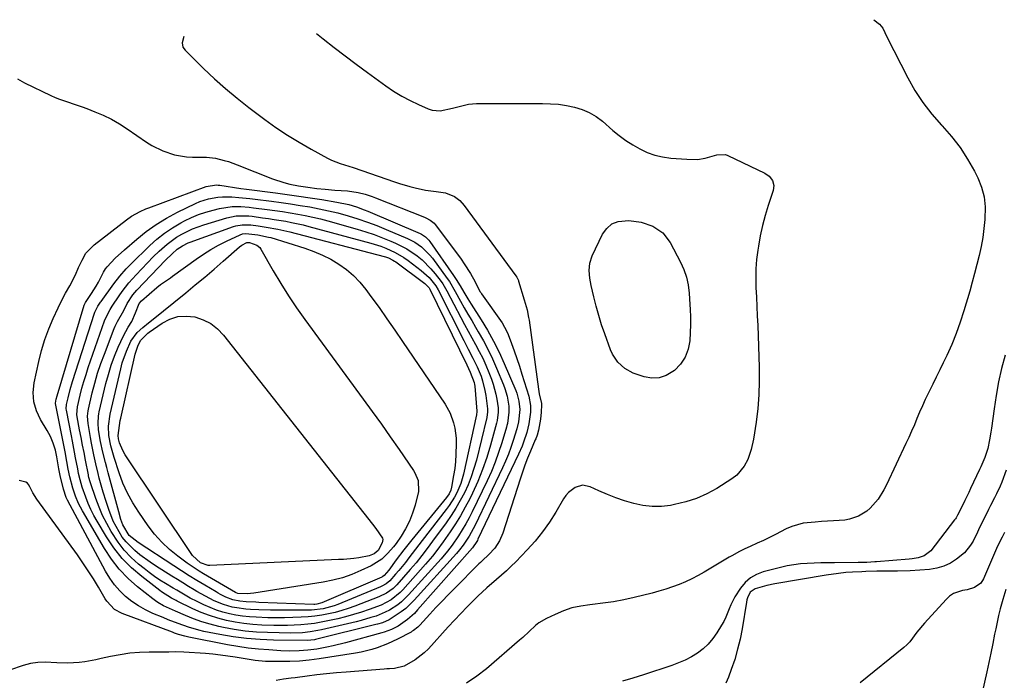
# Model space of a CAD drawing. Units: inches. Extents: x 1867866 to 1873196, y 421345 to 426710.
# Drawn here: x 1870593 to 1870976, y 426398 to 426655 of the extents above; entities that cross this region are included whole.
import ezdxf

# ---------------------------------------------------------------- set-up
doc = ezdxf.new("R2010")
doc.units = ezdxf.units.IN
doc.header["$MEASUREMENT"] = 0
doc.layers.add('7', color=7, linetype='Continuous')
doc.layers.add('8', color=7, linetype='Continuous')

msp = doc.modelspace()

# ---------------------------------------------------------------- linework, layer by layer
at = {"layer": '7', "color": 18}
for points in [[(1870925.42, 426654.87, 1816), (1870927.54, 426653.15, 1816), (1870928.9, 426651.51, 1816), (1870930.4, 426648.18, 1816), (1870938.55, 426632.24, 1816), (1870941.37, 426627.3, 1816), (1870944.45, 426622.55, 1816), (1870947.94, 426618.1, 1816), (1870951.71, 426613.84, 1816), (1870952.04, 426613.5, 1816), (1870955.64, 426609.42, 1816), (1870958.97, 426605.14, 1816), (1870961.9, 426600.58, 1816), (1870964.55, 426595.82, 1816), (1870965.84, 426593.25, 1816), (1870967.3, 426589.57, 1816), (1870968.34, 426585.81, 1816), (1870968.75, 426581.94, 1816), (1870968.66, 426577.06, 1816), (1870968.27, 426573.51, 1816), (1870967.78, 426569.98, 1816), (1870967.12, 426566.48, 1816), (1870966.36, 426562.99, 1816), (1870965.5, 426559.52, 1816), (1870964.61, 426556.06, 1816), (1870963.67, 426552.61, 1816), (1870962.7, 426549.17, 1816), (1870960.45, 426541.43, 1816), (1870959.04, 426536.98, 1816), (1870957.49, 426532.59, 1816), (1870955.71, 426528.29, 1816), (1870953.79, 426524.04, 1816), (1870952.42, 426521.21, 1816), (1870951.06, 426518.42, 1816), (1870949.7, 426515.63, 1816), (1870948.33, 426512.85, 1816), (1870946.96, 426510.07, 1816), (1870946.58, 426509.31, 1816), (1870945.42, 426506.9, 1816), (1870944.29, 426504.47, 1816), (1870943.21, 426502.01, 1816), (1870942.17, 426499.54, 1816), (1870941.14, 426497.07, 1816), (1870940.08, 426494.6, 1816), (1870938.99, 426492.16, 1816), (1870937.87, 426489.72, 1816), (1870930.32, 426473.63, 1816), (1870929.32, 426471.7, 1816), (1870926.99, 426468.06, 1816), (1870923.98, 426464.56, 1816), (1870922.59, 426463.36, 1816), (1870919.41, 426461.5, 1816), (1870915.89, 426460.31, 1816), (1870914.06, 426459.97, 1816), (1870909.66, 426459.61, 1816), (1870904.92, 426459.33, 1816), (1870902.54, 426459.18, 1816), (1870897.84, 426458.75, 1816), (1870893.37, 426457.49, 1816), (1870891.23, 426456.52, 1816), (1870887.08, 426454.34, 1816), (1870884.72, 426453.16, 1816), (1870882.33, 426452.02, 1816), (1870879.92, 426450.92, 1816), (1870877.2, 426449.7, 1816), (1870875.1, 426448.73, 1816), (1870873.03, 426447.7, 1816), (1870869.98, 426446.03, 1816), (1870868.98, 426445.45, 1816), (1870859.31, 426439.66, 1816), (1870856.92, 426438.31, 1816), (1870854.48, 426437.04, 1816), (1870851.99, 426435.89, 1816), (1870849.46, 426434.83, 1816), (1870846.88, 426433.88, 1816), (1870844.28, 426433, 1816), (1870841.65, 426432.22, 1816), (1870838.99, 426431.51, 1816), (1870831.92, 426429.77, 1816), (1870827.92, 426428.88, 1816), (1870823.89, 426428.11, 1816), (1870819.84, 426427.53, 1816), (1870815.76, 426427.06, 1816), (1870814.69, 426426.96, 1816), (1870811.19, 426426.45, 1816), (1870807.75, 426425.7, 1816), (1870804.41, 426424.58, 1816), (1870801.15, 426423.22, 1816), (1870797.78, 426421.6, 1816), (1870794.87, 426419.9, 1816), (1870793.55, 426418.87, 1816), (1870791.06, 426416.56, 1816), (1870788.56, 426414.26, 1816), (1870787.28, 426413.13, 1816), (1870774.4, 426402.06, 1816), (1870770.63, 426399.11, 1816), (1870766.69, 426396.42, 1816)], [(1870708.2, 426649.53, 1818), (1870710.87, 426647.4, 1818), (1870715.12, 426644.06, 1818), (1870719.41, 426640.76, 1818), (1870723.73, 426637.52, 1818), (1870728.09, 426634.31, 1818), (1870735.2, 426629.15, 1818), (1870738.27, 426627.08, 1818), (1870741.41, 426625.13, 1818), (1870744.66, 426623.39, 1818), (1870748, 426621.79, 1818), (1870751.74, 426620.13, 1818), (1870753.28, 426619.62, 1818), (1870756.43, 426619.33, 1818), (1870761.27, 426620.36, 1818), (1870764.33, 426621.25, 1818), (1870767.41, 426621.95, 1818), (1870770.56, 426622.18, 1818), (1870783.53, 426622.16, 1818), (1870786.71, 426622.16, 1818), (1870789.88, 426622.17, 1818), (1870793.05, 426622.18, 1818), (1870796.22, 426622.21, 1818), (1870799.41, 426622.13, 1818), (1870802.53, 426621.9, 1818), (1870805.63, 426621.45, 1818), (1870808.71, 426620.85, 1818), (1870811.67, 426619.93, 1818), (1870814.5, 426618.74, 1818), (1870817.12, 426617.15, 1818), (1870819.6, 426615.28, 1818), (1870823.68, 426611.72, 1818), (1870826.15, 426609.71, 1818), (1870828.71, 426607.81, 1818), (1870831.4, 426606.1, 1818), (1870834.17, 426604.51, 1818), (1870837.05, 426603.2, 1818), (1870840.01, 426602.14, 1818), (1870843.08, 426601.44, 1818), (1870846.22, 426600.99, 1818), (1870852.54, 426600.48, 1818), (1870856.72, 426600.42, 1818), (1870859.69, 426600.87, 1818), (1870864.14, 426602.23, 1818), (1870867.53, 426602.32, 1818), (1870868.53, 426601.97, 1818), (1870882.9, 426595.07, 1818), (1870884.6, 426593.89, 1818), (1870885.85, 426592.23, 1818), (1870886.42, 426590.28, 1818), (1870886.17, 426588.27, 1818), (1870884.25, 426582.54, 1818), (1870883.04, 426578.63, 1818), (1870881.98, 426574.68, 1818), (1870881.11, 426570.68, 1818), (1870880.38, 426566.65, 1818), (1870880.15, 426565.15, 1818), (1870879.7, 426561.51, 1818), (1870879.4, 426557.85, 1818), (1870879.34, 426554.18, 1818), (1870879.43, 426550.51, 1818), (1870879.63, 426546.83, 1818), (1870879.81, 426543.14, 1818), (1870879.97, 426539.46, 1818), (1870880.11, 426535.78, 1818), (1870880.68, 426519.51, 1818), (1870880.72, 426514.12, 1818), (1870880.57, 426508.74, 1818), (1870880.11, 426503.38, 1818), (1870879.46, 426498.03, 1818), (1870878.47, 426491.43, 1818), (1870877.6, 426487.42, 1818), (1870876.23, 426483.55, 1818), (1870874.88, 426480.92, 1818), (1870871.93, 426477.46, 1818), (1870870.09, 426476.04, 1818), (1870864.17, 426472.31, 1818), (1870860.29, 426470.17, 1818), (1870856.28, 426468.34, 1818), (1870852.08, 426466.99, 1818), (1870847.76, 426465.96, 1818), (1870846.19, 426465.68, 1818), (1870842.58, 426465.28, 1818), (1870838.98, 426465.2, 1818), (1870835.4, 426465.61, 1818), (1870831.83, 426466.34, 1818), (1870828.19, 426467.43, 1818), (1870824.83, 426468.57, 1818), (1870821.53, 426469.88, 1818), (1870818.27, 426471.3, 1818), (1870814.8, 426472.91, 1818), (1870811.85, 426473.5, 1818), (1870808.96, 426472.66, 1818), (1870806.41, 426470.71, 1818), (1870805.37, 426469.5, 1818), (1870804.45, 426468.17, 1818), (1870801.43, 426462.99, 1818), (1870798.96, 426459.09, 1818), (1870796.31, 426455.32, 1818), (1870793.39, 426451.75, 1818), (1870790.28, 426448.32, 1818), (1870785.82, 426443.73, 1818), (1870784.04, 426441.95, 1818), (1870782.22, 426440.21, 1818), (1870780.34, 426438.53, 1818), (1870778.32, 426436.8, 1818), (1870774.62, 426433.6, 1818), (1870771.06, 426430.24, 1818), (1870769.45, 426428.65, 1818), (1870766.92, 426426.12, 1818), (1870764.43, 426423.56, 1818), (1870761.97, 426420.96, 1818), (1870759.55, 426418.33, 1818), (1870751.81, 426409.78, 1818), (1870750.2, 426408.19, 1818), (1870746.63, 426405.44, 1818), (1870742.39, 426403.1, 1818), (1870738.6, 426402.11, 1818), (1870736.6, 426402.03, 1818), (1870735.6, 426401.97, 1818), (1870734.6, 426401.89, 1818), (1870719.84, 426400.72, 1818), (1870716.01, 426400.39, 1818), (1870712.18, 426400.02, 1818), (1870708.36, 426399.6, 1818), (1870704.54, 426399.14, 1818), (1870699.91, 426398.55, 1818), (1870698.41, 426398.35, 1818), (1870695.42, 426397.92, 1818), (1870692.45, 426397.41, 1818)], [(1870591.79, 426631.89, 1822), (1870594.4, 426630.25, 1822), (1870604.7, 426625.39, 1822), (1870606.4, 426624.62, 1822), (1870608.13, 426623.91, 1822), (1870611.66, 426622.69, 1822), (1870613.44, 426622.12, 1822), (1870616.98, 426620.89, 1822), (1870618.73, 426620.23, 1822), (1870621.89, 426619.02, 1822), (1870625.16, 426617.63, 1822), (1870628.35, 426616.09, 1822), (1870631.42, 426614.33, 1822), (1870634.42, 426612.42, 1822), (1870642.04, 426607.2, 1822), (1870644.07, 426605.92, 1822), (1870648.33, 426603.76, 1822), (1870652.85, 426602.19, 1822), (1870657.53, 426601.4, 1822), (1870659.92, 426601.3, 1822), (1870663.56, 426601.33, 1822), (1870665.33, 426601.28, 1822), (1870668.83, 426600.88, 1822), (1870672.28, 426600.08, 1822), (1870673.98, 426599.58, 1822), (1870677.32, 426598.39, 1822), (1870691.02, 426592.93, 1822), (1870695.49, 426591.4, 1822), (1870697.78, 426590.83, 1822), (1870701.24, 426590.13, 1822), (1870704.78, 426589.58, 1822), (1870708.34, 426589.17, 1822), (1870711.54, 426588.86, 1822), (1870715.4, 426588.52, 1822), (1870720.31, 426588.17, 1822), (1870724.5, 426587.58, 1822), (1870727.24, 426586.86, 1822), (1870729.92, 426585.97, 1822), (1870731.25, 426585.47, 1822), (1870750.29, 426577.95, 1822), (1870750.88, 426577.7, 1822), (1870752.56, 426576.8, 1822), (1870754.01, 426575.58, 1822), (1870754.42, 426575.1, 1822), (1870762.03, 426565.07, 1822), (1870764.56, 426561.6, 1822), (1870765.76, 426559.82, 1822), (1870768.26, 426555.96, 1822), (1870769.98, 426552.7, 1822), (1870771.91, 426549.02, 1822), (1870772.23, 426548.54, 1822), (1870772.56, 426548.06, 1822), (1870780.55, 426536.76, 1822), (1870782.41, 426533.47, 1822), (1870782.9, 426532.3, 1822), (1870784.2, 426528.77, 1822), (1870785.27, 426525.81, 1822), (1870786.3, 426522.84, 1822), (1870787.29, 426519.85, 1822), (1870788.24, 426516.85, 1822), (1870790.89, 426508.24, 1822), (1870791.63, 426504.54, 1822), (1870791.55, 426502, 1822), (1870791, 426497.41, 1822), (1870790.19, 426494.05, 1822), (1870788.91, 426490.33, 1822), (1870788.29, 426488.75, 1822), (1870786.92, 426485.65, 1822), (1870771.14, 426452.5, 1822), (1870770.92, 426452.05, 1822), (1870770.44, 426451.18, 1822), (1870769.3, 426449.48, 1822), (1870768.95, 426449.07, 1822), (1870747.63, 426424.93, 1822), (1870746.38, 426423.61, 1822), (1870743.68, 426421.19, 1822), (1870740.03, 426418.58, 1822), (1870737.41, 426417.28, 1822), (1870734.62, 426416.34, 1822), (1870733.68, 426416.06, 1822), (1870719.51, 426412.12, 1822), (1870714.69, 426410.91, 1822), (1870712.25, 426410.41, 1822), (1870708.33, 426409.72, 1822), (1870704.88, 426409.25, 1822), (1870701.41, 426409, 1822), (1870697.8, 426408.94, 1822), (1870694.26, 426409.07, 1822), (1870689.67, 426409.35, 1822), (1870685.61, 426409.68, 1822), (1870681.56, 426410.11, 1822), (1870677.54, 426410.71, 1822), (1870673.53, 426411.4, 1822), (1870658.48, 426414.32, 1822), (1870656.87, 426414.69, 1822), (1870654.49, 426415.4, 1822), (1870652.92, 426415.94, 1822), (1870652.14, 426416.22, 1822), (1870632.48, 426423.54, 1822), (1870629.58, 426425.14, 1822), (1870626.53, 426428.37, 1822), (1870625.92, 426429.3, 1822), (1870623.25, 426433.83, 1822), (1870621.3, 426437.03, 1822), (1870619.3, 426440.19, 1822), (1870617.2, 426443.3, 1822), (1870615.05, 426446.37, 1822), (1870599.31, 426468.14, 1822), (1870597.74, 426470.6, 1822), (1870596.54, 426472.85, 1822), (1870596.02, 426473.82, 1822), (1870595.57, 426474.34, 1822), (1870594.96, 426474.66, 1822), (1870592.35, 426475.4, 1822)], [(1870762.67, 426553.67, 1824), (1870764.15, 426551.19, 1824), (1870765.62, 426548.69, 1824), (1870767.13, 426546.18, 1824), (1870767.78, 426545.14, 1824), (1870768.43, 426544.11, 1824), (1870772.33, 426538, 1824), (1870774.83, 426533.87, 1824), (1870777.19, 426529.65, 1824), (1870779.34, 426525.33, 1824), (1870781.35, 426520.94, 1824), (1870785.84, 426510.42, 1824), (1870786.24, 426509.4, 1824), (1870787.1, 426506.23, 1824), (1870787.39, 426503.07, 1824), (1870786.94, 426498.21, 1824), (1870786.31, 426495.44, 1824), (1870784.88, 426490.91, 1824), (1870783.96, 426488.22, 1824), (1870782.96, 426485.56, 1824), (1870781.86, 426482.94, 1824), (1870780.69, 426480.35, 1824), (1870769.98, 426457.94, 1824), (1870767.68, 426453.71, 1824), (1870765.39, 426450.16, 1824), (1870763.97, 426448.29, 1824), (1870762.82, 426446.95, 1824), (1870746.33, 426428.76, 1824), (1870743, 426425.55, 1824), (1870741.17, 426424.15, 1824), (1870739.25, 426422.84, 1824), (1870736.48, 426421.11, 1824), (1870733.98, 426419.96, 1824), (1870731.98, 426419.39, 1824), (1870731.3, 426419.22, 1824), (1870707.81, 426413.43, 1824), (1870707.42, 426413.34, 1824), (1870704.6, 426413, 1824), (1870691.5, 426413.16, 1824), (1870686.24, 426413.37, 1824), (1870681, 426413.77, 1824), (1870675.79, 426414.46, 1824), (1870670.6, 426415.35, 1824), (1870664.37, 426416.59, 1824), (1870662.32, 426417.05, 1824), (1870658.3, 426418.19, 1824), (1870654.35, 426419.61, 1824), (1870650.44, 426421.14, 1824), (1870648.5, 426421.94, 1824), (1870644.46, 426423.61, 1824), (1870641.6, 426424.95, 1824), (1870638.86, 426426.48, 1824), (1870636.28, 426428.26, 1824), (1870633.8, 426430.23, 1824), (1870631.55, 426432.43, 1824), (1870629.47, 426434.78, 1824), (1870627.66, 426437.33, 1824), (1870626.02, 426440.02, 1824), (1870611.22, 426467.66, 1824), (1870610.71, 426468.71, 1824), (1870609.59, 426472.04, 1824), (1870608.36, 426477.25, 1824), (1870607.77, 426479.96, 1824), (1870607.01, 426484.56, 1824), (1870606.55, 426487.2, 1824), (1870605.68, 426489.86, 1824), (1870604.63, 426492.44, 1824), (1870603.31, 426494.89, 1824), (1870600.68, 426499.15, 1824), (1870599.1, 426502.56, 1824), (1870598.08, 426506.06, 1824), (1870597.88, 426509.7, 1824), (1870598.23, 426513.44, 1824), (1870600.01, 426521.73, 1824), (1870601.08, 426526.02, 1824), (1870602.34, 426530.24, 1824), (1870603.89, 426534.38, 1824), (1870605.62, 426538.44, 1824), (1870607.54, 426542.58, 1824), (1870609.45, 426546.44, 1824), (1870610.47, 426548.34, 1824), (1870612.08, 426551.18, 1824), (1870614.26, 426555.43, 1824), (1870615.54, 426558.38, 1824), (1870616.88, 426561.19, 1824), (1870618.41, 426563.87, 1824), (1870621.54, 426567.21, 1824), (1870634.16, 426576.92, 1824), (1870636.2, 426578.35, 1824), (1870639.5, 426580.13, 1824), (1870641.79, 426581.13, 1824), (1870642.96, 426581.59, 1824), (1870665.25, 426589.95, 1824), (1870669.26, 426590.48, 1824), (1870669.94, 426590.43, 1824), (1870670.61, 426590.35, 1824), (1870678.75, 426589.17, 1824), (1870680.97, 426588.87, 1824), (1870692.3, 426587.4, 1824), (1870696.81, 426586.79, 1824), (1870701.31, 426586.16, 1824), (1870705.8, 426585.48, 1824), (1870710.29, 426584.78, 1824), (1870716.15, 426583.83, 1824), (1870720.76, 426582.84, 1824), (1870723.77, 426581.93, 1824), (1870726.73, 426580.86, 1824), (1870728.19, 426580.27, 1824), (1870748.63, 426571.59, 1824), (1870749.19, 426571.32, 1824), (1870750.74, 426570.28, 1824), (1870752.04, 426568.94, 1824), (1870752.41, 426568.44, 1824), (1870761.6, 426555.28, 1824), (1870762.67, 426553.67, 1824)], [(1870760.02, 426552.84, 1826), (1870762.26, 426548.98, 1826), (1870764.36, 426545.2, 1826), (1870765.79, 426542.66, 1826), (1870767.22, 426540.14, 1826), (1870768.69, 426537.63, 1826), (1870770.17, 426535.13, 1826), (1870771.27, 426533.28, 1826), (1870773.24, 426529.83, 1826), (1870775.1, 426526.32, 1826), (1870776.8, 426522.73, 1826), (1870778.4, 426519.09, 1826), (1870781.07, 426512.62, 1826), (1870781.61, 426511.17, 1826), (1870782.46, 426508.19, 1826), (1870783.12, 426504.36, 1826), (1870783.19, 426501.97, 1826), (1870782.58, 426497.56, 1826), (1870782.4, 426496.84, 1826), (1870782.21, 426496.12, 1826), (1870780.38, 426489.98, 1826), (1870779.17, 426486.22, 1826), (1870777.84, 426482.52, 1826), (1870776.34, 426478.88, 1826), (1870774.72, 426475.29, 1826), (1870768.9, 426463.2, 1826), (1870767.68, 426460.8, 1826), (1870766.39, 426458.44, 1826), (1870764.99, 426456.14, 1826), (1870763.53, 426453.87, 1826), (1870761.05, 426450.23, 1826), (1870759.28, 426447.86, 1826), (1870756.73, 426444.84, 1826), (1870744.08, 426430.77, 1826), (1870741.35, 426428.12, 1826), (1870739.85, 426426.96, 1826), (1870736.64, 426424.9, 1826), (1870734.96, 426424.01, 1826), (1870731.43, 426422.57, 1826), (1870729.44, 426421.93, 1826), (1870725.64, 426420.84, 1826), (1870723.73, 426420.37, 1826), (1870710.18, 426417.2, 1826), (1870708.7, 426416.88, 1826), (1870705.73, 426416.37, 1826), (1870702.73, 426416.03, 1826), (1870698.21, 426415.9, 1826), (1870689.13, 426416.09, 1826), (1870684.8, 426416.31, 1826), (1870680.49, 426416.7, 1826), (1870676.2, 426417.34, 1826), (1870671.94, 426418.15, 1826), (1870670.12, 426418.55, 1826), (1870666.81, 426419.38, 1826), (1870663.55, 426420.33, 1826), (1870660.35, 426421.48, 1826), (1870657.19, 426422.75, 1826), (1870653.24, 426424.48, 1826), (1870650.94, 426425.51, 1826), (1870648.66, 426426.57, 1826), (1870646.46, 426427.78, 1826), (1870645.43, 426428.48, 1826), (1870644.42, 426429.22, 1826), (1870638.51, 426433.92, 1826), (1870634.78, 426437.24, 1826), (1870631.34, 426440.8, 1826), (1870628.31, 426444.72, 1826), (1870625.56, 426448.88, 1826), (1870617.02, 426463.52, 1826), (1870615.54, 426466.35, 1826), (1870614.33, 426469.29, 1826), (1870613.32, 426472.33, 1826), (1870612.15, 426476.79, 1826), (1870611.52, 426479.75, 1826), (1870610.99, 426482.73, 1826), (1870610.3, 426486.58, 1826), (1870609.55, 426490.43, 1826), (1870606.51, 426505.3, 1826), (1870606.49, 426505.38, 1826), (1870606.48, 426505.54, 1826), (1870606.8, 426507.09, 1826), (1870607.16, 426508.4, 1826), (1870617.69, 426543.64, 1826), (1870617.78, 426543.9, 1826), (1870618.19, 426544.66, 1826), (1870618.46, 426545.03, 1826), (1870620.58, 426548.19, 1826), (1870622.41, 426551.09, 1826), (1870623.25, 426552.58, 1826), (1870625.27, 426556.49, 1826), (1870625.99, 426557.78, 1826), (1870626.64, 426558.66, 1826), (1870629.81, 426561.94, 1826), (1870633.42, 426565.28, 1826), (1870638.19, 426569.38, 1826), (1870641.92, 426572.35, 1826), (1870645.78, 426575.11, 1826), (1870649.84, 426577.58, 1826), (1870654.03, 426579.85, 1826), (1870661.04, 426583.29, 1826), (1870662.71, 426584.03, 1826), (1870666.18, 426585.14, 1826), (1870669.8, 426585.74, 1826), (1870671.62, 426585.89, 1826), (1870675.29, 426585.85, 1826), (1870677.99, 426585.66, 1826), (1870682.23, 426585.24, 1826), (1870684.34, 426584.99, 1826), (1870690.65, 426584.17, 1826), (1870694.39, 426583.66, 1826), (1870698.12, 426583.13, 1826), (1870701.84, 426582.55, 1826), (1870705.56, 426581.94, 1826), (1870709.26, 426581.25, 1826), (1870712.94, 426580.47, 1826), (1870716.59, 426579.57, 1826), (1870720.57, 426578.48, 1826), (1870724.33, 426577.31, 1826), (1870728.07, 426576.05, 1826), (1870731.76, 426574.67, 1826), (1870735.42, 426573.19, 1826), (1870743.72, 426569.68, 1826), (1870746.51, 426568.26, 1826), (1870749.08, 426566.45, 1826), (1870752.42, 426563.15, 1826), (1870753.4, 426561.92, 1826), (1870759.18, 426554.07, 1826), (1870760.02, 426552.84, 1826)], [(1870757.39, 426552.02, 1828), (1870758.95, 426549.28, 1828), (1870764.45, 426538.85, 1828), (1870765.87, 426536.19, 1828), (1870767.3, 426533.55, 1828), (1870768.75, 426530.92, 1828), (1870770.22, 426528.3, 1828), (1870771.64, 426525.65, 1828), (1870772.99, 426522.98, 1828), (1870774.22, 426520.24, 1828), (1870775.38, 426517.47, 1828), (1870776.43, 426514.79, 1828), (1870777.1, 426512.9, 1828), (1870778.12, 426509.05, 1828), (1870778.49, 426507.09, 1828), (1870778.98, 426503.67, 1828), (1870779.02, 426501.95, 1828), (1870778.6, 426498.77, 1828), (1870778.48, 426498.24, 1828), (1870778.35, 426497.72, 1828), (1870776, 426489.11, 1828), (1870774.56, 426484.34, 1828), (1870772.94, 426479.63, 1828), (1870771.06, 426475.02, 1828), (1870769.01, 426470.48, 1828), (1870767.93, 426468.25, 1828), (1870766.2, 426464.91, 1828), (1870764.37, 426461.63, 1828), (1870762.38, 426458.44, 1828), (1870760.28, 426455.31, 1828), (1870757.52, 426451.41, 1828), (1870755.07, 426448.08, 1828), (1870753.37, 426445.9, 1828), (1870751.6, 426443.79, 1828), (1870750.69, 426442.75, 1828), (1870741.82, 426432.78, 1828), (1870740.78, 426431.71, 1828), (1870737.32, 426428.92, 1828), (1870733.38, 426426.83, 1828), (1870728.77, 426425.1, 1828), (1870725.74, 426424.06, 1828), (1870722.68, 426423.11, 1828), (1870719.58, 426422.27, 1828), (1870716.47, 426421.52, 1828), (1870712.58, 426420.67, 1828), (1870710, 426420.16, 1828), (1870707.41, 426419.72, 1828), (1870704.8, 426419.39, 1828), (1870702.18, 426419.14, 1828), (1870699.55, 426418.99, 1828), (1870696.92, 426418.89, 1828), (1870694.29, 426418.88, 1828), (1870691.66, 426418.92, 1828), (1870686.88, 426419.06, 1828), (1870683.42, 426419.27, 1828), (1870679.97, 426419.61, 1828), (1870676.55, 426420.15, 1828), (1870673.14, 426420.83, 1828), (1870669.79, 426421.72, 1828), (1870666.48, 426422.75, 1828), (1870663.26, 426424, 1828), (1870660.08, 426425.4, 1828), (1870653.95, 426428.34, 1828), (1870653.5, 426428.57, 1828), (1870651.75, 426429.56, 1828), (1870647.85, 426431.97, 1828), (1870647.19, 426432.45, 1828), (1870640.14, 426437.92, 1828), (1870636.19, 426441.35, 1828), (1870632.53, 426445.03, 1828), (1870629.3, 426449.1, 1828), (1870626.36, 426453.43, 1828), (1870622.73, 426459.48, 1828), (1870621.47, 426461.73, 1828), (1870620.3, 426464.03, 1828), (1870619.26, 426466.4, 1828), (1870618.32, 426468.81, 1828), (1870616.93, 426472.77, 1828), (1870616.11, 426475.62, 1828), (1870615.53, 426478.15, 1828), (1870615.19, 426479.95, 1828), (1870614.38, 426484.24, 1828), (1870613.97, 426486.38, 1828), (1870613.14, 426490.67, 1828), (1870612.72, 426492.81, 1828), (1870610.77, 426502.71, 1828), (1870610.68, 426503.28, 1828), (1870610.79, 426505, 1828), (1870611.43, 426507.62, 1828), (1870612.26, 426510.78, 1828), (1870613.21, 426513.9, 1828), (1870621.72, 426540.56, 1828), (1870621.86, 426540.96, 1828), (1870623, 426543.21, 1828), (1870623.53, 426544.01, 1828), (1870624.06, 426544.77, 1828), (1870624.33, 426545.14, 1828), (1870629.26, 426551.91, 1828), (1870631.58, 426554.94, 1828), (1870634.05, 426557.83, 1828), (1870634.93, 426558.75, 1828), (1870635.82, 426559.65, 1828), (1870643.26, 426566.9, 1828), (1870646.07, 426569.42, 1828), (1870649.01, 426571.76, 1828), (1870652.14, 426573.84, 1828), (1870655.4, 426575.75, 1828), (1870656.83, 426576.51, 1828), (1870659.51, 426577.81, 1828), (1870662.24, 426578.96, 1828), (1870665.05, 426579.91, 1828), (1870667.9, 426580.73, 1828), (1870670.46, 426581.35, 1828), (1870675.38, 426582.06, 1828), (1870678.71, 426582.05, 1828), (1870682.03, 426581.82, 1828), (1870683.69, 426581.63, 1828), (1870688.94, 426580.95, 1828), (1870691.94, 426580.55, 1828), (1870694.93, 426580.11, 1828), (1870697.91, 426579.64, 1828), (1870700.89, 426579.14, 1828), (1870703.86, 426578.57, 1828), (1870706.81, 426577.95, 1828), (1870709.74, 426577.24, 1828), (1870712.66, 426576.47, 1828), (1870724.11, 426573.27, 1828), (1870727.44, 426572.26, 1828), (1870730.73, 426571.17, 1828), (1870733.98, 426569.95, 1828), (1870737.2, 426568.65, 1828), (1870739.06, 426567.85, 1828), (1870743.43, 426565.62, 1828), (1870747.48, 426562.86, 1828), (1870749.36, 426561.27, 1828), (1870752.81, 426557.81, 1828), (1870754.39, 426555.93, 1828), (1870756.77, 426552.87, 1828), (1870757.39, 426552.02, 1828)], [(1870752.13, 426550.38, 1832), (1870752.4, 426549.91, 1832), (1870766.75, 426520.39, 1832), (1870767.43, 426519.02, 1832), (1870768.15, 426517.59, 1832), (1870769.65, 426513.49, 1832), (1870769.77, 426512.78, 1832), (1870769.85, 426512.05, 1832), (1870770.68, 426502.43, 1832), (1870770.69, 426501.92, 1832), (1870770.6, 426501.19, 1832), (1870770.58, 426501.07, 1832), (1870770.55, 426500.95, 1832), (1870765.45, 426477.84, 1832), (1870764.39, 426474.14, 1832), (1870762.88, 426470.6, 1832), (1870761.96, 426468.9, 1832), (1870759.91, 426465.65, 1832), (1870758.77, 426464.09, 1832), (1870749.39, 426452.02, 1832), (1870748.09, 426450.34, 1832), (1870746.8, 426448.65, 1832), (1870744.22, 426445.25, 1832), (1870742.85, 426443.46, 1832), (1870740.35, 426440.35, 1832), (1870739.06, 426438.82, 1832), (1870736.85, 426436.3, 1832), (1870735.37, 426435.08, 1832), (1870733.69, 426434.14, 1832), (1870733.1, 426433.88, 1832), (1870716.54, 426427.09, 1832), (1870715.13, 426426.56, 1832), (1870710.76, 426425.39, 1832), (1870706.26, 426424.87, 1832), (1870704.75, 426424.83, 1832), (1870692.51, 426424.83, 1832), (1870690.24, 426424.84, 1832), (1870685.71, 426424.95, 1832), (1870682.51, 426425.09, 1832), (1870680.72, 426425.23, 1832), (1870677.16, 426425.72, 1832), (1870675.39, 426426.07, 1832), (1870671.93, 426427.06, 1832), (1870668.37, 426428.53, 1832), (1870664.92, 426430.27, 1832), (1870661.56, 426432.17, 1832), (1870660.52, 426432.8, 1832), (1870658.34, 426434.11, 1832), (1870656.17, 426435.44, 1832), (1870654.01, 426436.78, 1832), (1870651.86, 426438.13, 1832), (1870645.5, 426442.13, 1832), (1870643.43, 426443.5, 1832), (1870639.43, 426446.41, 1832), (1870637.38, 426448.05, 1832), (1870634, 426451.41, 1832), (1870632.57, 426453.3, 1832), (1870630.12, 426457.41, 1832), (1870629.06, 426459.56, 1832), (1870627.3, 426464.02, 1832), (1870626.25, 426467.13, 1832), (1870625.09, 426470.77, 1832), (1870624.56, 426472.6, 1832), (1870623.59, 426476.28, 1832), (1870623.13, 426478.13, 1832), (1870622.28, 426481.85, 1832), (1870621.53, 426485.32, 1832), (1870620.6, 426489.85, 1832), (1870620.17, 426492.13, 1832), (1870619.75, 426494.4, 1832), (1870619.2, 426497.58, 1832), (1870618.98, 426500.36, 1832), (1870619.2, 426502.44, 1832), (1870619.34, 426503.12, 1832), (1870620.85, 426509.5, 1832), (1870621.85, 426513.34, 1832), (1870622.96, 426517.15, 1832), (1870624.22, 426520.91, 1832), (1870625.58, 426524.64, 1832), (1870629.45, 426534.59, 1832), (1870629.83, 426535.5, 1832), (1870630.71, 426537.26, 1832), (1870633.11, 426541.61, 1832), (1870634.5, 426544.3, 1832), (1870636.62, 426547.65, 1832), (1870637.4, 426548.61, 1832), (1870638.23, 426549.54, 1832), (1870649.43, 426561.16, 1832), (1870651.95, 426563.64, 1832), (1870653.97, 426565.43, 1832), (1870656.01, 426566.82, 1832), (1870658.25, 426567.89, 1832), (1870659.02, 426568.2, 1832), (1870675.93, 426574.35, 1832), (1870676.73, 426574.6, 1832), (1870679.21, 426575.02, 1832), (1870682.59, 426574.9, 1832), (1870685.43, 426574.53, 1832), (1870688.55, 426574.08, 1832), (1870693.2, 426573.27, 1832), (1870697.79, 426572.21, 1832), (1870734.54, 426562.65, 1832), (1870735.15, 426562.47, 1832), (1870736.33, 426562.04, 1832), (1870738.02, 426561.2, 1832), (1870738.56, 426560.86, 1832), (1870739.07, 426560.5, 1832), (1870750.44, 426552.07, 1832), (1870752.13, 426550.38, 1832)], [(1870685.36, 426571.08, 1834), (1870689.58, 426570.21, 1834), (1870690.4, 426569.97, 1834), (1870703.73, 426565.82, 1834), (1870707.18, 426564.6, 1834), (1870710.55, 426563.2, 1834), (1870713.79, 426561.54, 1834), (1870716.95, 426559.7, 1834), (1870719.91, 426557.58, 1834), (1870722.68, 426555.25, 1834), (1870725.16, 426552.63, 1834), (1870727.46, 426549.81, 1834), (1870729.44, 426547.07, 1834), (1870732.57, 426542.71, 1834), (1870735.66, 426538.33, 1834), (1870738.72, 426533.92, 1834), (1870741.76, 426529.5, 1834), (1870758.32, 426505.1, 1834), (1870760.3, 426501.59, 1834), (1870761.66, 426497.79, 1834), (1870762.1, 426495.81, 1834), (1870762.6, 426491.8, 1834), (1870762.67, 426489.77, 1834), (1870762.56, 426485.54, 1834), (1870762.38, 426482.79, 1834), (1870762.06, 426480.05, 1834), (1870761.65, 426477.31, 1834), (1870760.85, 426472.74, 1834), (1870760.58, 426471.65, 1834), (1870759.86, 426470.13, 1834), (1870758.9, 426468.75, 1834), (1870745.33, 426452.21, 1834), (1870742.27, 426448.36, 1834), (1870739.32, 426444.42, 1834), (1870736.42, 426440.44, 1834), (1870734.58, 426438.3, 1834), (1870734.03, 426437.95, 1834), (1870733.84, 426437.86, 1834), (1870733.64, 426437.76, 1834), (1870710.28, 426427.69, 1834), (1870708.32, 426427.17, 1834), (1870707.53, 426427.12, 1834), (1870707.13, 426427.12, 1834), (1870685.79, 426427.89, 1834), (1870684.56, 426427.94, 1834), (1870680.86, 426428.12, 1834), (1870678.41, 426428.34, 1834), (1870675.58, 426428.94, 1834), (1870672.87, 426429.95, 1834), (1870670.88, 426430.94, 1834), (1870669.97, 426431.44, 1834), (1870669.07, 426431.96, 1834), (1870664.72, 426434.55, 1834), (1870661.66, 426436.4, 1834), (1870658.62, 426438.27, 1834), (1870655.6, 426440.19, 1834), (1870652.6, 426442.13, 1834), (1870638.78, 426451.23, 1834), (1870635.28, 426454, 1834), (1870632.72, 426458.15, 1834), (1870632.02, 426460.23, 1834), (1870631.16, 426463.12, 1834), (1870627, 426478.41, 1834), (1870626.47, 426480.42, 1834), (1870625.95, 426482.43, 1834), (1870624.98, 426486.46, 1834), (1870624.1, 426490.52, 1834), (1870623.33, 426495.05, 1834), (1870623.11, 426497.73, 1834), (1870623.28, 426500.41, 1834), (1870623.42, 426501.29, 1834), (1870623.6, 426502.17, 1834), (1870626.16, 426513.1, 1834), (1870627.12, 426516.72, 1834), (1870628.22, 426520.29, 1834), (1870629.52, 426523.79, 1834), (1870630.96, 426527.25, 1834), (1870633, 426531.77, 1834), (1870634.81, 426535.11, 1834), (1870636.22, 426537.26, 1834), (1870637.74, 426540.63, 1834), (1870639.09, 426544.3, 1834), (1870639.98, 426545.38, 1834), (1870645.99, 426550.58, 1834), (1870647.45, 426551.75, 1834), (1870651.34, 426554.36, 1834), (1870652.1, 426554.91, 1834), (1870661.36, 426561.62, 1834), (1870664.19, 426563.55, 1834), (1870667.08, 426565.37, 1834), (1870670.07, 426567.03, 1834), (1870673.12, 426568.58, 1834), (1870678.49, 426571.12, 1834), (1870679.34, 426571.43, 1834), (1870680.71, 426571.6, 1834), (1870685.36, 426571.08, 1834)], [(1870682.17, 426568.07, 1836), (1870684.96, 426567.08, 1836), (1870686.1, 426566.11, 1836), (1870686.55, 426565.49, 1836), (1870691.38, 426557.02, 1836), (1870694.27, 426552.15, 1836), (1870697.27, 426547.36, 1836), (1870700.43, 426542.66, 1836), (1870703.7, 426538.04, 1836), (1870726.41, 426507.08, 1836), (1870729.96, 426502.19, 1836), (1870733.48, 426497.28, 1836), (1870736.95, 426492.34, 1836), (1870740.4, 426487.38, 1836), (1870746, 426479.23, 1836), (1870746.57, 426478.31, 1836), (1870747.86, 426475.33, 1836), (1870747.96, 426471.11, 1836), (1870746.63, 426465.78, 1836), (1870745.65, 426462.58, 1836), (1870744.44, 426459.48, 1836), (1870742.91, 426456.53, 1836), (1870741.15, 426453.68, 1836), (1870739.2, 426450.87, 1836), (1870738.21, 426449.54, 1836), (1870736.06, 426447.03, 1836), (1870733.65, 426444.77, 1836), (1870729.49, 426442.15, 1836), (1870725.49, 426440.28, 1836), (1870721.94, 426438.79, 1836), (1870718.32, 426437.51, 1836), (1870714.61, 426436.54, 1836), (1870710.84, 426435.78, 1836), (1870683.78, 426431.46, 1836), (1870681.18, 426431.21, 1836), (1870677.51, 426431.35, 1836), (1870676.88, 426431.61, 1836), (1870676.63, 426431.75, 1836), (1870664.19, 426439, 1836), (1870662.57, 426439.98, 1836), (1870659.41, 426442.06, 1836), (1870657.86, 426443.16, 1836), (1870654.16, 426445.88, 1836), (1870650.93, 426448.51, 1836), (1870647.9, 426451.32, 1836), (1870645.16, 426454.43, 1836), (1870642.62, 426457.72, 1836), (1870638.94, 426463, 1836), (1870636.64, 426466.64, 1836), (1870634.56, 426470.39, 1836), (1870632.82, 426474.3, 1836), (1870631.31, 426478.33, 1836), (1870629.36, 426484.3, 1836), (1870628.08, 426488.86, 1836), (1870627.31, 426492.95, 1836), (1870627.2, 426496.53, 1836), (1870627.86, 426501.21, 1836), (1870631.93, 426518.88, 1836), (1870632.54, 426521.19, 1836), (1870634.13, 426525.69, 1836), (1870635.94, 426529.6, 1836), (1870638.39, 426533.05, 1836), (1870640.54, 426534.95, 1836), (1870642.77, 426536.77, 1836), (1870643.89, 426537.68, 1836), (1870657.3, 426548.53, 1836), (1870660.99, 426551.56, 1836), (1870664.66, 426554.61, 1836), (1870668.29, 426557.71, 1836), (1870671.89, 426560.83, 1836), (1870678.2, 426566.37, 1836), (1870679.1, 426567.06, 1836), (1870681.11, 426568.13, 1836), (1870682.17, 426568.07, 1836)], [(1870731.38, 426456.68, 1838), (1870733.92, 426452.94, 1838), (1870734.04, 426452.38, 1838), (1870733.76, 426451.03, 1838), (1870732.24, 426448.1, 1838), (1870730.67, 426446.78, 1838), (1870728.7, 426445.97, 1838), (1870724.74, 426445.3, 1838), (1870722.74, 426445.03, 1838), (1870718.74, 426444.65, 1838), (1870716.73, 426444.53, 1838), (1870666.64, 426442.23, 1838), (1870665.99, 426442.24, 1838), (1870662.96, 426443.28, 1838), (1870659.97, 426446.11, 1838), (1870633.71, 426485.41, 1838), (1870632.74, 426487.07, 1838), (1870631.52, 426490.09, 1838), (1870631.1, 426491.61, 1838), (1870630.99, 426492.93, 1838), (1870631.45, 426496.74, 1838), (1870631.79, 426498.72, 1838), (1870632, 426499.7, 1838), (1870637.61, 426524.58, 1838), (1870638.58, 426527.63, 1838), (1870639.68, 426529.9, 1838), (1870642.5, 426532.77, 1838), (1870643.05, 426533.17, 1838), (1870648.14, 426536.65, 1838), (1870651.12, 426538.18, 1838), (1870654.21, 426539.19, 1838), (1870657.45, 426539.4, 1838), (1870660.79, 426539.08, 1838), (1870664.01, 426538, 1838), (1870667, 426536.52, 1838), (1870669.62, 426534.47, 1838), (1870671.99, 426532.03, 1838), (1870730.06, 426458.4, 1838), (1870731.38, 426456.68, 1838)], [(1870976.47, 426524.13, 1814), (1870975.13, 426518.96, 1814), (1870973.94, 426513.77, 1814), (1870972.99, 426508.52, 1814), (1870972.18, 426503.25, 1814), (1870971.2, 426495.7, 1814), (1870970.98, 426494.18, 1814), (1870970.45, 426491.15, 1814), (1870969.72, 426487.89, 1814), (1870968.55, 426484.26, 1814), (1870967.08, 426480.74, 1814), (1870966.55, 426479.59, 1814), (1870963.07, 426472.23, 1814), (1870962.32, 426470.66, 1814), (1870960.82, 426467.51, 1814), (1870958.77, 426463.3, 1814), (1870958.02, 426461.83, 1814), (1870957.47, 426460.88, 1814), (1870957.16, 426460.43, 1814), (1870956.83, 426459.98, 1814), (1870947.51, 426447.98, 1814), (1870944.95, 426445.98, 1814), (1870942.66, 426445.27, 1814), (1870940.32, 426444.85, 1814), (1870939.14, 426444.72, 1814), (1870926.44, 426443.67, 1814), (1870925.81, 426443.62, 1814), (1870922.63, 426443.42, 1814), (1870919.83, 426443.39, 1814), (1870919.27, 426443.38, 1814), (1870910.03, 426443.32, 1814), (1870907.38, 426443.28, 1814), (1870904.73, 426443.23, 1814), (1870902.08, 426443.15, 1814), (1870899.43, 426443.06, 1814), (1870896.8, 426442.86, 1814), (1870894.18, 426442.56, 1814), (1870891.58, 426442.09, 1814), (1870889, 426441.5, 1814), (1870882.29, 426439.76, 1814), (1870879.67, 426438.76, 1814), (1870877.27, 426437.43, 1814), (1870875.23, 426435.61, 1814), (1870873.42, 426433.47, 1814), (1870871.22, 426430.07, 1814), (1870869.67, 426426.94, 1814), (1870869.03, 426425.31, 1814), (1870867.71, 426422.06, 1814), (1870866.91, 426420.5, 1814), (1870866.04, 426418.98, 1814), (1870864.22, 426416.02, 1814), (1870862.63, 426413.76, 1814), (1870860.86, 426411.67, 1814), (1870858.84, 426409.83, 1814), (1870856.65, 426408.15, 1814), (1870854.28, 426406.7, 1814), (1870851.84, 426405.38, 1814), (1870849.3, 426404.27, 1814), (1870846.7, 426403.28, 1814), (1870835.57, 426399.6, 1814), (1870831.51, 426398.32, 1814), (1870827.43, 426397.14, 1814)], [(1870976.98, 426479.38, 1812), (1870975.23, 426474.75, 1812), (1870974.57, 426473.19, 1812), (1870973.11, 426470.14, 1812), (1870972.35, 426468.63, 1812), (1870970.82, 426465.61, 1812), (1870970.07, 426464.09, 1812), (1870967.43, 426458.79, 1812), (1870966.57, 426457.04, 1812), (1870965.71, 426455.29, 1812), (1870964, 426451.79, 1812), (1870963.04, 426450.12, 1812), (1870960.65, 426447.18, 1812), (1870957.63, 426444.71, 1812), (1870955.19, 426443.17, 1812), (1870952.64, 426441.94, 1812), (1870949.92, 426441.17, 1812), (1870947.08, 426440.71, 1812), (1870939.51, 426440.17, 1812), (1870934.63, 426439.99, 1812), (1870929.74, 426440.03, 1812), (1870926.49, 426439.99, 1812), (1870922.27, 426439.9, 1812), (1870920.62, 426439.83, 1812), (1870917.1, 426439.64, 1812), (1870914.45, 426439.46, 1812), (1870911.6, 426439.17, 1812), (1870906.77, 426438.48, 1812), (1870886.85, 426435.11, 1812), (1870883.69, 426434.46, 1812), (1870879.09, 426433.11, 1812), (1870877.19, 426431.8, 1812), (1870876.09, 426429.63, 1812), (1870875.86, 426428.84, 1812), (1870875.69, 426428.03, 1812), (1870874.01, 426417.64, 1812), (1870873.23, 426413.61, 1812), (1870872.3, 426409.61, 1812), (1870871.14, 426405.68, 1812), (1870869.82, 426401.78, 1812), (1870868.69, 426398.74, 1812), (1870867.74, 426396.44, 1812)], [(1870976.75, 426432.95, 1808), (1870975.57, 426428.98, 1808), (1870974.6, 426425.35, 1808), (1870973.96, 426422.79, 1808), (1870973.38, 426420.22, 1808), (1870972.84, 426417.64, 1808), (1870972.41, 426415.48, 1808), (1870971.67, 426411.81, 1808), (1870970.91, 426408.15, 1808), (1870970.13, 426404.49, 1808), (1870969.34, 426400.83, 1808), (1870966.15, 426386.4, 1808)]]:
    msp.add_polyline3d(points, dxfattribs=at)
at = {"layer": '8', "color": 18}
for points in [[(1870656.5, 426648.26, 1820), (1870655.88, 426645.82, 1820), (1870656.2, 426644.18, 1820), (1870657.04, 426642.96, 1820), (1870664.22, 426635.89, 1820), (1870668.44, 426631.89, 1820), (1870672.77, 426628.01, 1820), (1870677.25, 426624.31, 1820), (1870681.83, 426620.72, 1820), (1870688.06, 426616.05, 1820), (1870692.44, 426612.92, 1820), (1870696.9, 426609.91, 1820), (1870701.49, 426607.11, 1820), (1870706.17, 426604.44, 1820), (1870712.53, 426600.99, 1820), (1870714.11, 426600.19, 1820), (1870717.38, 426598.85, 1820), (1870720.76, 426597.8, 1820), (1870722.46, 426597.27, 1820), (1870725.83, 426596.16, 1820), (1870738.63, 426591.77, 1820), (1870740.62, 426591.12, 1820), (1870744.63, 426589.92, 1820), (1870746.65, 426589.38, 1820), (1870750.74, 426588.49, 1820), (1870754.87, 426587.88, 1820), (1870758.54, 426587.37, 1820), (1870762.03, 426585.95, 1820), (1870764.04, 426584.41, 1820), (1870765.73, 426582.52, 1820), (1870785.93, 426555.11, 1820), (1870786.25, 426554.62, 1820), (1870786.76, 426553.56, 1820), (1870786.86, 426553.28, 1820), (1870786.95, 426553, 1820), (1870789.16, 426545.79, 1820), (1870790.26, 426541.83, 1820), (1870790.88, 426538.81, 1820), (1870791.03, 426537.8, 1820), (1870794.68, 426510.96, 1820), (1870794.98, 426509.17, 1820), (1870795.9, 426505.33, 1820), (1870795.94, 426504.86, 1820), (1870795.74, 426502.01, 1820), (1870795.47, 426499.31, 1820), (1870794.71, 426494.91, 1820), (1870794.19, 426493.02, 1820), (1870793.65, 426491.63, 1820), (1870793.46, 426491.18, 1820), (1870791.58, 426486.74, 1820), (1870790.48, 426484.06, 1820), (1870789.44, 426481.35, 1820), (1870788.47, 426478.62, 1820), (1870787.55, 426475.87, 1820), (1870780.87, 426454.85, 1820), (1870779.56, 426451.8, 1820), (1870777.66, 426449.06, 1820), (1870775.42, 426446.54, 1820), (1870772.74, 426444.11, 1820), (1870772.08, 426443.48, 1820), (1870771.44, 426442.85, 1820), (1870761.95, 426433.3, 1820), (1870759.53, 426430.84, 1820), (1870757.13, 426428.36, 1820), (1870754.77, 426425.86, 1820), (1870752.41, 426423.34, 1820), (1870748.49, 426419.07, 1820), (1870747.72, 426418.29, 1820), (1870746.01, 426416.9, 1820), (1870745.55, 426416.61, 1820), (1870745.07, 426416.34, 1820), (1870739.76, 426413.59, 1820), (1870735.85, 426411.75, 1820), (1870731.82, 426410.2, 1820), (1870729.75, 426409.56, 1820), (1870725.57, 426408.53, 1820), (1870723.44, 426408.13, 1820), (1870709.22, 426405.87, 1820), (1870705.42, 426405.37, 1820), (1870701.61, 426405, 1820), (1870697.79, 426404.83, 1820), (1870693.96, 426404.8, 1820), (1870688.3, 426404.9, 1820), (1870684.27, 426405.24, 1820), (1870681.27, 426405.71, 1820), (1870676.53, 426406.51, 1820), (1870673.66, 426406.95, 1820), (1870670.78, 426407.34, 1820), (1870667.89, 426407.65, 1820), (1870665, 426407.91, 1820), (1870656.52, 426408.54, 1820), (1870653.16, 426408.61, 1820), (1870650.63, 426408.53, 1820), (1870648.52, 426408.5, 1820), (1870643, 426408.49, 1820), (1870639.21, 426408.35, 1820), (1870635.43, 426408.05, 1820), (1870631.68, 426407.5, 1820), (1870627.94, 426406.78, 1820), (1870624.38, 426405.98, 1820), (1870622.23, 426405.53, 1820), (1870617.91, 426404.77, 1820), (1870615.74, 426404.46, 1820), (1870611.38, 426404.17, 1820), (1870607.02, 426404.37, 1820), (1870602.56, 426404.64, 1820), (1870599.66, 426404.52, 1820), (1870596.8, 426404.03, 1820), (1870593.96, 426403.3, 1820), (1870588.55, 426401.54, 1820)], [(1870754.76, 426551.2, 1830), (1870755.67, 426549.59, 1830), (1870765.59, 426529.92, 1830), (1870767.36, 426526.49, 1830), (1870769.17, 426523.08, 1830), (1870770.87, 426519.62, 1830), (1870772.34, 426516, 1830), (1870772.95, 426514.14, 1830), (1870773.86, 426510.36, 1830), (1870774.17, 426508.43, 1830), (1870774.81, 426503.33, 1830), (1870774.84, 426502.99, 1830), (1870774.86, 426501.93, 1830), (1870774.6, 426499.98, 1830), (1870774.54, 426499.66, 1830), (1870774.46, 426499.34, 1830), (1870770.51, 426483.33, 1830), (1870769.58, 426480.04, 1830), (1870768.52, 426476.81, 1830), (1870767.25, 426473.66, 1830), (1870765.84, 426470.55, 1830), (1870764.25, 426467.53, 1830), (1870762.56, 426464.57, 1830), (1870760.71, 426461.71, 1830), (1870758.76, 426458.92, 1830), (1870753.45, 426451.74, 1830), (1870752.4, 426450.33, 1830), (1870751.34, 426448.92, 1830), (1870749.2, 426446.11, 1830), (1870747.01, 426443.35, 1830), (1870744.73, 426440.67, 1830), (1870739.56, 426434.78, 1830), (1870738.04, 426433.28, 1830), (1870735.43, 426431.44, 1830), (1870732.55, 426430.05, 1830), (1870723.14, 426426.4, 1830), (1870720.62, 426425.49, 1830), (1870718.07, 426424.67, 1830), (1870715.49, 426423.98, 1830), (1870712.88, 426423.38, 1830), (1870710.24, 426422.91, 1830), (1870707.59, 426422.53, 1830), (1870704.93, 426422.28, 1830), (1870702.25, 426422.11, 1830), (1870699.05, 426421.99, 1830), (1870695.78, 426421.91, 1830), (1870692.51, 426421.88, 1830), (1870689.23, 426421.92, 1830), (1870684.7, 426422.06, 1830), (1870682.07, 426422.24, 1830), (1870679.45, 426422.51, 1830), (1870676.85, 426422.93, 1830), (1870674.27, 426423.45, 1830), (1870671.72, 426424.12, 1830), (1870669.21, 426424.91, 1830), (1870666.76, 426425.85, 1830), (1870664.34, 426426.9, 1830), (1870661.67, 426428.17, 1830), (1870658.97, 426429.54, 1830), (1870656.34, 426431.05, 1830), (1870653.74, 426432.62, 1830), (1870652.44, 426433.4, 1830), (1870649.38, 426435.24, 1830), (1870647.24, 426436.59, 1830), (1870645.13, 426438, 1830), (1870643.08, 426439.5, 1830), (1870641.07, 426441.05, 1830), (1870638.88, 426442.81, 1830), (1870635.98, 426445.43, 1830), (1870633.28, 426448.23, 1830), (1870630.9, 426451.3, 1830), (1870628.19, 426455.49, 1830), (1870626.48, 426458.6, 1830), (1870624.9, 426461.77, 1830), (1870623.51, 426465.03, 1830), (1870622.25, 426468.35, 1830), (1870620.13, 426474.47, 1830), (1870620.03, 426474.78, 1830), (1870619.56, 426476.55, 1830), (1870619.44, 426477.15, 1830), (1870619.4, 426477.34, 1830), (1870619.36, 426477.54, 1830), (1870618.23, 426483.23, 1830), (1870617.65, 426486.21, 1830), (1870617.07, 426489.19, 1830), (1870616.5, 426492.17, 1830), (1870615.94, 426495.15, 1830), (1870615, 426500.14, 1830), (1870614.87, 426501.12, 1830), (1870615.07, 426504.07, 1830), (1870616.15, 426508.56, 1830), (1870616.85, 426511.28, 1830), (1870617.61, 426513.98, 1830), (1870618.44, 426516.66, 1830), (1870619.32, 426519.33, 1830), (1870625.66, 426537.54, 1830), (1870625.91, 426538.2, 1830), (1870627.86, 426541.93, 1830), (1870628.65, 426543.25, 1830), (1870631.35, 426547.35, 1830), (1870632.55, 426549.04, 1830), (1870635.11, 426552.31, 1830), (1870636.47, 426553.89, 1830), (1870637.95, 426555.53, 1830), (1870640.11, 426557.88, 1830), (1870642.32, 426560.18, 1830), (1870644.57, 426562.43, 1830), (1870646.87, 426564.64, 1830), (1870649.98, 426567.44, 1830), (1870653.73, 426570.14, 1830), (1870655.72, 426571.33, 1830), (1870659.91, 426573.34, 1830), (1870662.07, 426574.18, 1830), (1870664.27, 426574.94, 1830), (1870673.27, 426577.72, 1830), (1870676.91, 426578.44, 1830), (1870681.88, 426578.4, 1830), (1870683.12, 426578.27, 1830), (1870687.2, 426577.74, 1830), (1870689.47, 426577.43, 1830), (1870691.74, 426577.1, 1830), (1870696.26, 426576.34, 1830), (1870698.51, 426575.91, 1830), (1870702.98, 426574.92, 1830), (1870705.2, 426574.35, 1830), (1870729.44, 426567.82, 1830), (1870733.29, 426566.62, 1830), (1870735.17, 426565.9, 1830), (1870738.84, 426564.24, 1830), (1870742.29, 426562.21, 1830), (1870743.94, 426561.05, 1830), (1870748.99, 426557.22, 1830), (1870752.07, 426554.42, 1830), (1870754.76, 426551.2, 1830)], [(1870853.81, 426542.01, 1820), (1870853.96, 426539.08, 1820), (1870853.96, 426537.12, 1820), (1870853.93, 426536.14, 1820), (1870853.61, 426529.83, 1820), (1870852.99, 426526.48, 1820), (1870851.88, 426523.39, 1820), (1870850.01, 426520.69, 1820), (1870847.65, 426518.24, 1820), (1870844.51, 426516.32, 1820), (1870841.77, 426515.37, 1820), (1870838.88, 426515.27, 1820), (1870835.88, 426515.72, 1820), (1870831.56, 426517.2, 1820), (1870828.34, 426519.02, 1820), (1870825.57, 426521.51, 1820), (1870823.51, 426524.55, 1820), (1870822.74, 426526.25, 1820), (1870820.51, 426532.44, 1820), (1870819.3, 426536, 1820), (1870818.18, 426539.58, 1820), (1870817.19, 426543.21, 1820), (1870816.29, 426546.86, 1820), (1870815.28, 426551.29, 1820), (1870814.76, 426554.22, 1820), (1870814.51, 426557.18, 1820), (1870814.75, 426560.09, 1820), (1870815.68, 426562.86, 1820), (1870819.67, 426571.26, 1820), (1870821.33, 426573.55, 1820), (1870823.32, 426575.31, 1820), (1870825.79, 426576.28, 1820), (1870829.92, 426576.67, 1820), (1870834.71, 426576.04, 1820), (1870839.28, 426574.46, 1820), (1870843.17, 426571.81, 1820), (1870846.01, 426568.05, 1820), (1870850, 426560.46, 1820), (1870851.29, 426557.57, 1820), (1870852.33, 426554.61, 1820), (1870852.99, 426551.54, 1820), (1870853.4, 426548.4, 1820), (1870853.69, 426543.97, 1820), (1870853.81, 426542.01, 1820)], [(1870976.21, 426455.13, 1810), (1870975.32, 426453.34, 1810), (1870973.59, 426449.74, 1810), (1870972.76, 426447.93, 1810), (1870971.15, 426444.27, 1810), (1870968.1, 426437.06, 1810), (1870967.05, 426435.4, 1810), (1870964.63, 426433.7, 1810), (1870961.75, 426432.81, 1810), (1870959.94, 426432.52, 1810), (1870956.43, 426431.33, 1810), (1870954.9, 426430.29, 1810), (1870953.5, 426429.04, 1810), (1870945.12, 426419.85, 1810), (1870942.16, 426416.22, 1810), (1870939.33, 426412.5, 1810), (1870938.24, 426411.4, 1810), (1870937.07, 426410.36, 1810), (1870920.06, 426396.51, 1810)]]:
    msp.add_polyline3d(points, dxfattribs=at)

doc.saveas('drawing.dxf')
